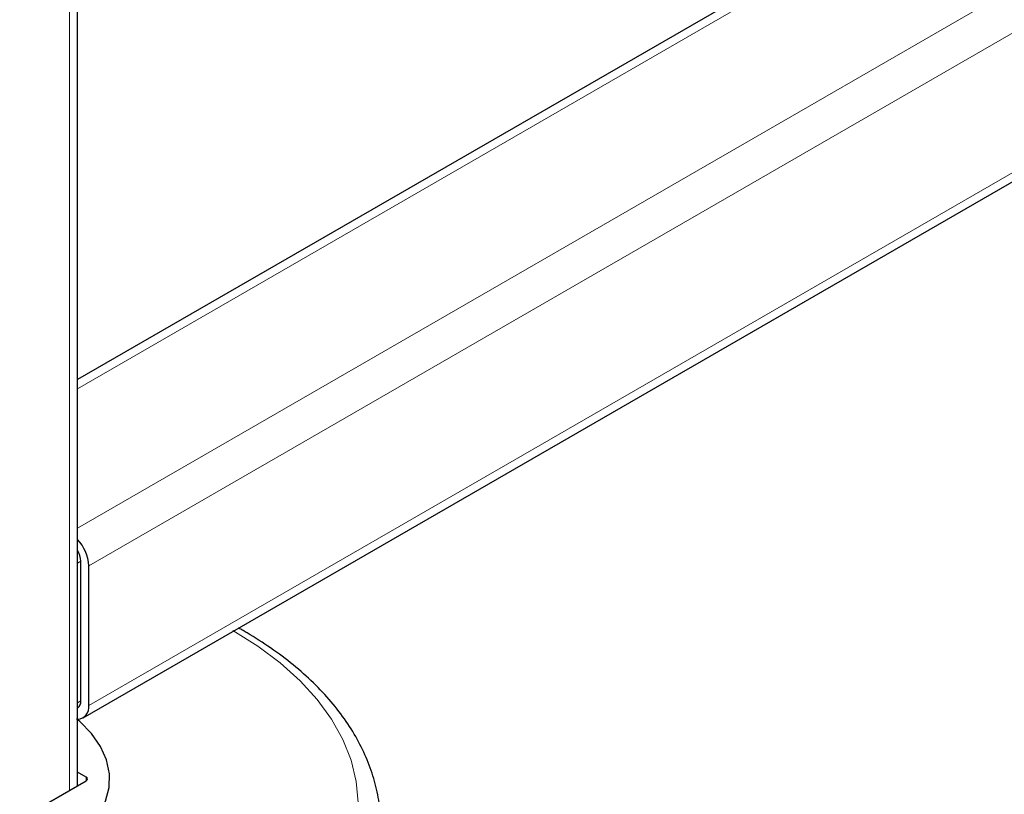
# Model space of a CAD drawing. Units: millimetres. Extents: x 0 to 210, y 0 to 297.
# Drawn here: x 167 to 173, y 87 to 91 of the extents above; entities that cross this region are included whole.
import ezdxf

# ---------------------------------------------------------------- set-up
doc = ezdxf.new("R2010")
doc.units = ezdxf.units.MM

msp = doc.modelspace()

# ---------------------------------------------------------------- linework, layer by layer
at = {"color": 7, "linetype": 'Continuous', "lineweight": 25}
for p, q in [((167.683, 86.94523), (167.683, 150.08133)), ((188.38837, 101.15546), (167.683, 89.2025)), ((167.71406, 87.32273), (189.21011, 99.73213)), ((167.70094, 87.41692), (167.70094, 88.19263)), ((167.74514, 87.39141), (167.74514, 88.16712)), ((166.87893, 86.48105), (167.731, 86.97293)), ((167.731, 86.99334), (167.683, 87.02105))]:
    msp.add_line(p, q, dxfattribs=at)
at = {"color": 8, "linetype": 'Continuous', "lineweight": 18}
for p, q in [((167.63907, 86.91986), (167.63907, 150.0201)), ((188.46336, 101.14803), (167.683, 89.15178)), ((189.13512, 100.76024), (167.683, 88.3762)), ((189.24118, 100.57652), (167.74514, 88.16712)), ((189.24118, 99.80081), (167.74514, 87.39141)), ((167.70094, 88.1925), (167.683, 88.18214)), ((167.70094, 87.41691), (167.683, 87.40655)), ((167.7313, 86.97311), (167.731, 86.99334))]:
    msp.add_line(p, q, dxfattribs=at)
at = {"color": 8, "linetype": 'Continuous', "lineweight": 18, "flags": 128}
msp.add_lwpolyline([(169.24273, 86.85139), (169.23171, 86.96952), (169.20314, 87.08667), (169.15723, 87.20196), (169.09433, 87.31455), (169.01489, 87.4236), (168.91951, 87.52831), (168.80888, 87.62789), (168.68384, 87.72161), (168.54531, 87.80879), (168.54531, 87.80879)], dxfattribs=at)
at = {"color": 7, "linetype": 'Continuous', "lineweight": 25, "flags": 128}
msp.add_lwpolyline([(166.15415, 86.57493), (166.2547, 86.52417), (166.36609, 86.48159), (166.4863, 86.44797), (166.61321, 86.42389), (166.74455, 86.40979), (166.87796, 86.40593), (167.01108, 86.41237), (167.14153, 86.42899), (167.26697, 86.4555), (167.38518, 86.49142), (167.49403, 86.53612), (167.59159, 86.5888), (167.67612, 86.64852), (167.74611, 86.7142), (167.80031, 86.78469), (167.83775, 86.85871), (167.85777, 86.93496), (167.86, 87.01207), (167.84441, 87.08866), (167.81127, 87.16336), (167.76118, 87.23485), (167.69504, 87.30185), (167.678, 87.31623)], dxfattribs=at)
at = {"color": 7, "linetype": 'Continuous', "lineweight": 25}
for centre, radius, start, end in [((167.51347, 88.15621), 0.23193, 2.69734, 43.02987), ((167.57486, 88.18834), 0.12615, 1.9522, 30.99323), ((167.65573, 87.41325), 0.04536, 306.66632, 4.64631), ((167.68135, 87.38049), 0.06471, 271.46522, 9.7135)]:
    msp.add_arc(centre, radius, start, end, dxfattribs=at)
msp.add_ellipse((167.71332, 86.98314), major_axis=(0.025, 0), ratio=0.5772438, start_param=5.4978252, end_param=7.0685454, dxfattribs=at)
msp.add_open_spline([(169.36287, 86.79108), (169.36217, 86.80576), (169.35955, 86.86093), (169.33873, 86.95573), (169.30077, 87.07433), (169.2465, 87.19042), (169.17745, 87.30351), (169.0935, 87.41294), (168.99514, 87.51801), (168.88289, 87.61795), (168.75976, 87.71057), (168.66309, 87.77211), (168.60226, 87.80801), (168.58609, 87.81683), (168.5778, 87.82135)], degree=3, knots=[0, 0, 0, 0, 0.03651979, 0.13719827, 0.23821152, 0.33999014, 0.44280641, 0.54673421, 0.65167453, 0.75741478, 0.86370086, 0.96503609, 0.98207649, 1, 1, 1, 1], dxfattribs=at)

doc.saveas('drawing.dxf')
